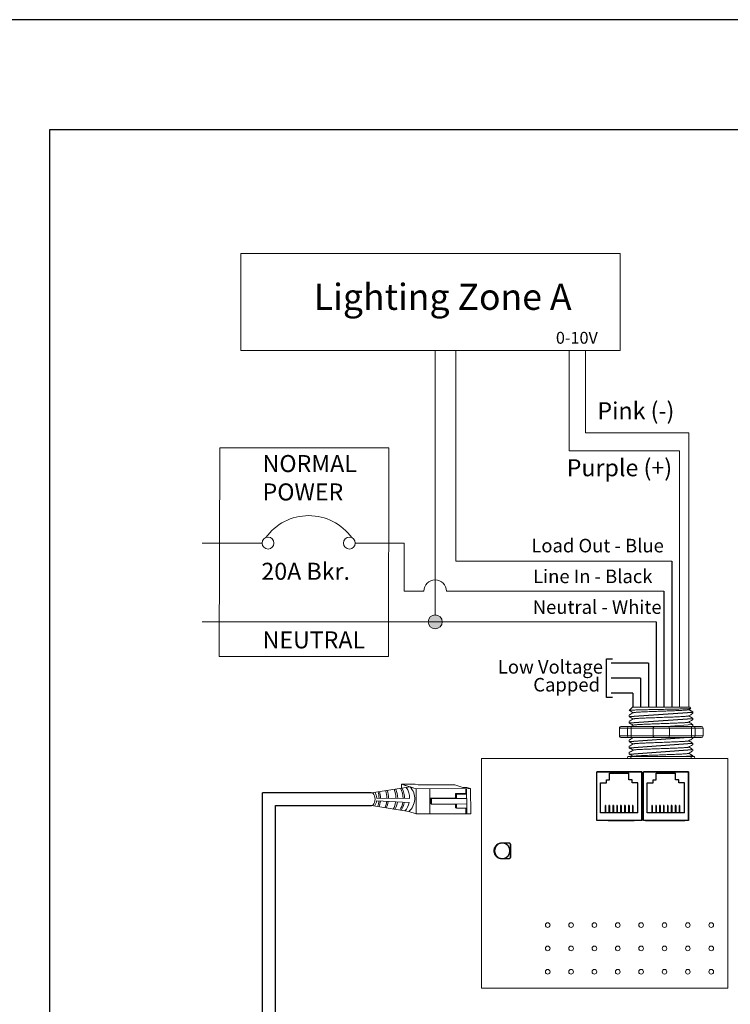
# Model space of a CAD drawing. Units: inches. Extents: x 838 to 1275, y -791 to -286.
# Drawn here: x 916 to 925, y -624 to -611 of the extents above; entities that cross this region are included whole.
import ezdxf

# ---------------------------------------------------------------- set-up
doc = ezdxf.new("R2010")
doc.units = ezdxf.units.IN
doc.header["$MEASUREMENT"] = 0
for name, color, linetype in [('1', 7, 'Continuous'), ('5 BORDER', 250, 'Continuous'), ('Enclosure', 6, 'Continuous'), ('Rev B', 7, 'Continuous'), ('TXT', 7, 'Continuous'), ('Wiring', 7, 'Continuous')]:
    doc.layers.add(name, color=color, linetype=linetype)
doc.styles.get("Standard").update_dxf_attribs({"font": 'arial.ttf'})

msp = doc.modelspace()

# ---------------------------------------------------------------- hatches: boundary and pattern name
at = {"layer": 'Wiring', "lineweight": 13}
h = msp.add_hatch(color=0, dxfattribs=at)
edge = h.paths.add_edge_path()
edge.add_arc((921.161, -618.945), 0.0934, 0, 360)

# ---------------------------------------------------------------- linework, layer by layer
for p, q in [((924.325, -618.132), (924.325, -620.086)), ((924.221, -618.535), (924.221, -620.086)), ((924.115, -618.945), (924.118, -620.086)), ((923.452, -619.954), (923.452, -619.439)), ((923.452, -619.439), (923.531, -619.439)), ((924.012, -619.496), (923.516, -619.496)), ((924.012, -619.496), (924.012, -620.086)), ((923.908, -619.696), (923.516, -619.696)), ((923.908, -619.696), (923.908, -620.086)), ((923.804, -619.896), (923.516, -619.896)), ((923.804, -619.896), (923.805, -620.086)), ((923.531, -619.954), (923.452, -619.954)), ((923.324, -621.599), (923.324, -620.949)), ((923.924, -620.949), (923.324, -620.949)), ((923.324, -621.599), (923.324, -620.949)), ((923.324, -620.949), (923.924, -620.949)), ((923.324, -620.949), (923.924, -620.949)), ((923.324, -621.599), (923.324, -620.949)), ((923.324, -621.599), (923.324, -620.949)), ((923.924, -620.949), (923.324, -620.949)), ((923.399, -620.949), (923.324, -620.949)), ((923.474, -620.949), (923.324, -620.949)), ((923.324, -620.949), (923.924, -620.949)), ((923.324, -621.599), (923.324, -620.949)), ((923.492, -621.057), (923.492, -620.968)), ((923.492, -620.968), (923.751, -620.968)), ((923.924, -620.949), (923.524, -620.949)), ((923.751, -621.057), (923.751, -620.968)), ((923.924, -620.949), (923.924, -621.599)), ((923.924, -621.599), (923.924, -620.949)), ((923.924, -621.599), (923.924, -620.949)), ((923.924, -620.949), (923.924, -621.599)), ((923.924, -621.599), (923.924, -620.949)), ((923.949, -621.599), (923.949, -620.949)), ((924.549, -620.949), (923.949, -620.949)), ((923.949, -621.599), (923.949, -620.949)), ((923.949, -620.949), (924.549, -620.949)), ((923.949, -620.949), (924.549, -620.949)), ((923.949, -621.599), (923.949, -620.949)), ((923.949, -621.599), (923.949, -620.949)), ((924.549, -620.949), (923.949, -620.949)), ((924.024, -620.949), (923.949, -620.949)), ((924.099, -620.949), (923.949, -620.949)), ((923.949, -620.949), (924.549, -620.949)), ((923.949, -621.599), (923.949, -620.949)), ((924.024, -620.949), (923.949, -620.949)), ((924.099, -620.949), (923.949, -620.949)), ((924.117, -621.057), (924.117, -620.968)), ((924.117, -620.968), (924.376, -620.968)), ((924.549, -620.949), (924.149, -620.949)), ((924.376, -621.057), (924.376, -620.968)), ((924.549, -620.949), (924.549, -621.599)), ((924.549, -621.599), (924.549, -620.949)), ((924.549, -621.599), (924.549, -620.949)), ((924.549, -620.949), (924.549, -621.599)), ((924.549, -621.599), (924.549, -620.949)), ((923.372, -621.496), (923.372, -621.099)), ((923.372, -621.099), (923.45, -621.099)), ((923.45, -621.099), (923.45, -621.057)), ((923.45, -621.057), (923.492, -621.057)), ((923.794, -621.057), (923.751, -621.057)), ((923.794, -621.099), (923.794, -621.057)), ((923.871, -621.099), (923.794, -621.099)), ((923.871, -621.496), (923.871, -621.099)), ((923.997, -621.496), (923.997, -621.099)), ((923.997, -621.099), (924.075, -621.099)), ((924.075, -621.099), (924.075, -621.057)), ((924.075, -621.057), (924.117, -621.057)), ((924.419, -621.057), (924.376, -621.057)), ((924.419, -621.099), (924.419, -621.057)), ((924.496, -621.099), (924.419, -621.099)), ((924.496, -621.496), (924.496, -621.099)), ((920.305, -621.229), (918.851, -621.229)), ((918.851, -626.851), (918.851, -621.229)), ((919.023, -626.678), (919.023, -621.402)), ((919.023, -621.402), (920.306, -621.402)), ((923.871, -621.496), (923.372, -621.496)), ((923.44, -621.402), (923.433, -621.402)), ((923.433, -621.402), (923.433, -621.496)), ((923.44, -621.402), (923.44, -621.496)), ((923.485, -621.402), (923.485, -621.496)), ((923.492, -621.402), (923.485, -621.402)), ((923.492, -621.402), (923.492, -621.496)), ((923.544, -621.402), (923.537, -621.402)), ((923.537, -621.402), (923.537, -621.496)), ((923.544, -621.402), (923.544, -621.496)), ((923.589, -621.402), (923.589, -621.496)), ((923.596, -621.402), (923.589, -621.402)), ((923.596, -621.402), (923.596, -621.496)), ((923.648, -621.402), (923.641, -621.402)), ((923.641, -621.402), (923.641, -621.496)), ((923.648, -621.402), (923.648, -621.496)), ((923.693, -621.402), (923.693, -621.496)), ((923.701, -621.402), (923.693, -621.402)), ((923.701, -621.402), (923.701, -621.496)), ((923.753, -621.402), (923.745, -621.402)), ((923.745, -621.402), (923.745, -621.496)), ((923.753, -621.402), (923.753, -621.496)), ((923.798, -621.402), (923.798, -621.496)), ((923.805, -621.402), (923.798, -621.402)), ((923.805, -621.402), (923.805, -621.496)), ((924.496, -621.496), (923.997, -621.496)), ((924.065, -621.402), (924.058, -621.402)), ((924.058, -621.402), (924.058, -621.496)), ((924.065, -621.402), (924.065, -621.496)), ((924.11, -621.402), (924.11, -621.496)), ((924.117, -621.402), (924.11, -621.402)), ((924.117, -621.402), (924.117, -621.496)), ((924.169, -621.402), (924.162, -621.402)), ((924.162, -621.402), (924.162, -621.496)), ((924.169, -621.402), (924.169, -621.496)), ((924.214, -621.402), (924.214, -621.496)), ((924.221, -621.402), (924.214, -621.402)), ((924.221, -621.402), (924.221, -621.496)), ((924.273, -621.402), (924.266, -621.402)), ((924.266, -621.402), (924.266, -621.496)), ((924.273, -621.402), (924.273, -621.496)), ((924.318, -621.402), (924.318, -621.496)), ((924.326, -621.402), (924.318, -621.402)), ((924.326, -621.402), (924.326, -621.496)), ((924.378, -621.402), (924.37, -621.402)), ((924.37, -621.402), (924.37, -621.496)), ((924.378, -621.402), (924.378, -621.496)), ((924.423, -621.402), (924.423, -621.496)), ((924.43, -621.402), (924.423, -621.402)), ((924.43, -621.402), (924.43, -621.496)), ((923.924, -621.599), (923.324, -621.599)), ((923.924, -621.599), (923.324, -621.599)), ((923.924, -621.599), (923.324, -621.599)), ((923.924, -621.599), (923.324, -621.599)), ((923.924, -621.599), (923.324, -621.599)), ((923.474, -621.599), (923.649, -621.599)), ((923.524, -621.599), (923.824, -621.599)), ((923.524, -621.599), (923.824, -621.599)), ((923.524, -621.599), (923.824, -621.599)), ((923.574, -621.599), (923.799, -621.599)), ((923.574, -621.599), (923.799, -621.599)), ((923.574, -621.599), (923.799, -621.599)), ((924.549, -621.599), (923.949, -621.599)), ((924.549, -621.599), (923.949, -621.599)), ((924.549, -621.599), (923.949, -621.599)), ((924.549, -621.599), (923.949, -621.599)), ((924.549, -621.599), (923.949, -621.599)), ((923.974, -621.599), (924.499, -621.599)), ((924.149, -621.599), (924.449, -621.599)), ((924.149, -621.599), (924.449, -621.599)), ((924.149, -621.599), (924.449, -621.599)), ((924.199, -621.599), (924.424, -621.599)), ((924.199, -621.599), (924.424, -621.599)), ((924.199, -621.599), (924.424, -621.599))]:
    msp.add_line(p, q)
at = {"lineweight": 9}
for p, q in [((923.798, -620.087), (923.756, -620.128)), ((923.756, -620.128), (923.756, -620.128)), ((923.756, -620.191), (923.756, -620.212)), ((923.924, -620.087), (923.802, -620.086)), ((923.924, -620.087), (923.802, -620.086)), ((923.973, -620.086), (923.923, -620.087)), ((923.973, -620.086), (923.923, -620.087)), ((924.042, -620.086), (923.982, -620.087)), ((924.042, -620.086), (923.982, -620.087)), ((924.16, -620.087), (924.155, -620.086)), ((924.16, -620.087), (924.155, -620.086)), ((924.254, -620.087), (924.165, -620.087)), ((924.254, -620.087), (924.165, -620.087)), ((924.276, -620.087), (924.276, -620.087)), ((924.276, -620.087), (924.312, -620.087)), ((924.276, -620.087), (924.276, -620.087)), ((924.276, -620.087), (924.312, -620.087)), ((924.276, -620.087), (924.276, -620.087)), ((924.276, -620.087), (924.276, -620.087)), ((924.403, -620.087), (924.316, -620.087)), ((924.403, -620.087), (924.316, -620.087)), ((924.556, -620.087), (924.41, -620.087)), ((924.556, -620.087), (924.41, -620.087)), ((924.55, -620.12), (924.578, -620.103)), ((924.553, -620.118), (924.607, -620.149)), ((924.57, -620.128), (924.553, -620.118)), ((924.553, -620.118), (924.553, -620.118)), ((924.581, -620.102), (924.565, -620.087)), ((924.607, -620.17), (924.607, -620.149)), ((923.756, -620.275), (923.756, -620.295)), ((924.607, -620.254), (924.607, -620.233)), ((924.607, -620.337), (924.607, -620.316)), ((923.756, -620.525), (923.756, -620.546)), ((923.756, -620.608), (923.756, -620.629)), ((924.607, -620.504), (924.607, -620.493)), ((924.607, -620.587), (924.607, -620.567)), ((923.756, -620.692), (923.756, -620.712)), ((924.607, -620.671), (924.607, -620.65)), ((924.607, -620.746), (924.607, -620.733)), ((923.73, -620.771), (923.622, -620.771)), ((923.776, -620.771), (923.73, -620.771)), ((923.739, -620.746), (923.782, -620.746)), ((924.073, -620.771), (923.776, -620.771)), ((924.29, -620.771), (924.073, -620.771)), ((924.587, -620.771), (924.29, -620.771)), ((924.581, -620.746), (924.624, -620.746)), ((924.633, -620.771), (924.587, -620.771)), ((924.741, -620.771), (924.633, -620.771))]:
    msp.add_line(p, q, dxfattribs=at)
at = {"color": 7, "linetype": 'Continuous', "lineweight": 9}
for p, q in [((923.798, -620.087), (924.565, -620.087)), ((923.798, -620.087), (924.565, -620.087)), ((923.798, -620.087), (924.565, -620.087)), ((923.782, -620.746), (924.098, -620.746)), ((924.098, -620.746), (924.265, -620.746)), ((924.265, -620.746), (924.581, -620.746))]:
    msp.add_line(p, q, dxfattribs=at)
at = {"color": 250, "lineweight": 9}
msp.add_line((924.1, -620.087), (924.047, -620.087), dxfattribs=at)
msp.add_line((924.1, -620.087), (924.047, -620.087), dxfattribs=at)
at = {"color": 7, "lineweight": 9}
msp.add_line((924.101, -620.087), (924.15, -620.087), dxfattribs=at)
at = {"lineweight": 15}
for p, q in [((923.659, -620.343), (923.743, -620.343)), ((924.627, -620.343), (924.711, -620.343)), ((923.625, -620.468), (923.625, -620.368)), ((923.733, -620.368), (923.625, -620.368)), ((923.733, -620.468), (923.625, -620.468)), ((923.733, -620.468), (923.733, -620.368)), ((923.78, -620.368), (923.733, -620.368)), ((923.78, -620.468), (923.733, -620.468)), ((923.78, -620.468), (923.78, -620.368)), ((924.076, -620.368), (923.78, -620.368)), ((924.076, -620.468), (923.78, -620.468)), ((924.076, -620.468), (924.076, -620.368)), ((924.293, -620.368), (924.076, -620.368)), ((924.293, -620.468), (924.076, -620.468)), ((924.59, -620.368), (924.293, -620.368)), ((924.293, -620.468), (924.293, -620.368)), ((924.59, -620.468), (924.293, -620.468)), ((924.59, -620.468), (924.59, -620.368)), ((924.636, -620.368), (924.59, -620.368)), ((924.636, -620.468), (924.59, -620.468)), ((924.745, -620.368), (924.636, -620.368)), ((924.636, -620.468), (924.636, -620.368)), ((924.745, -620.468), (924.636, -620.468)), ((924.745, -620.468), (924.745, -620.368)), ((923.659, -620.493), (923.743, -620.493)), ((924.627, -620.493), (924.711, -620.493))]:
    msp.add_line(p, q, dxfattribs=at)
at = {"color": 0, "linetype": 'Continuous', "lineweight": 5}
for p, q in [((920.892, -621.113), (920.708, -621.113)), ((920.708, -621.113), (920.865, -621.164)), ((920.708, -621.169), (920.708, -621.113)), ((920.747, -621.126), (920.904, -621.177)), ((920.892, -621.113), (920.932, -621.125)), ((921.423, -621.123), (920.932, -621.125)), ((921.423, -621.123), (921.531, -621.158)), ((921.634, -621.174), (920.904, -621.177)), ((920.904, -621.177), (920.906, -621.513)), ((921.089, -621.176), (921.09, -621.512)), ((921.447, -621.248), (921.433, -621.241)), ((921.569, -621.241), (921.433, -621.241)), ((921.583, -621.248), (921.447, -621.248)), ((921.584, -621.158), (921.531, -621.158)), ((921.569, -621.241), (921.569, -621.174)), ((921.581, -621.174), (921.582, -621.437)), ((921.584, -621.158), (921.634, -621.174)), ((921.635, -621.51), (921.634, -621.174)), ((921.097, -621.301), (921.433, -621.299)), ((921.111, -621.307), (921.097, -621.301)), ((921.097, -621.375), (921.097, -621.301)), ((921.112, -621.381), (921.097, -621.375)), ((921.111, -621.307), (921.447, -621.306)), ((921.112, -621.381), (921.111, -621.307)), ((921.447, -621.38), (921.112, -621.381)), ((921.447, -621.306), (921.581, -621.305)), ((921.447, -621.38), (921.582, -621.379)), ((921.447, -621.437), (921.447, -621.38)), ((920.808, -621.481), (920.906, -621.513)), ((921.635, -621.51), (920.906, -621.513)), ((921.447, -621.437), (921.434, -621.43)), ((921.584, -621.437), (921.447, -621.437)), ((921.57, -621.51), (921.57, -621.437)), ((921.584, -621.437), (921.584, -621.51))]:
    msp.add_line(p, q, dxfattribs=at)
at = {"color": 0, "linetype": 'ByBlock', "lineweight": 5}
for p, q in [((921.433, -621.299), (921.433, -621.241)), ((921.447, -621.306), (921.447, -621.248)), ((921.434, -621.43), (921.434, -621.38))]:
    msp.add_line(p, q, dxfattribs=at)
at = {"color": 1, "linetype": 'Continuous', "lineweight": 5}
msp.add_line((921.581, -621.235), (921.581, -621.174), dxfattribs=at)
for points in [[(916.003, -612.361), (944.673, -612.361), (944.673, -632.315), (916.003, -632.315)], [(923.324, -620.949), (923.924, -620.949), (923.924, -621.599), (923.324, -621.599)], [(923.949, -620.949), (924.549, -620.949), (924.549, -621.599), (923.949, -621.599)], [(922.167, -622.095), (922.167, -621.917), (922.167, -621.917), (922.167, -622.095)]]:
    msp.add_lwpolyline(points, close=True)
at = {"lineweight": 9, "flags": 128}
msp.add_lwpolyline([(924.553, -620.118), (924.56, -620.114), (924.566, -620.11), (924.571, -620.107), (924.575, -620.105), (924.578, -620.103), (924.579, -620.103)], dxfattribs=at)
at = {"lineweight": 15}
for centre, start, end in [((924.101, -620.368), 90, 180), ((924.268, -620.368), 0, 90), ((924.101, -620.468), 180, 270), ((924.268, -620.468), 270, 0)]:
    msp.add_arc(centre, 0.025, start, end, dxfattribs=at)
at = {"lineweight": 9}
for centre, major_axis, ratio, start_param, end_param in [((924.181, -619.905), (0.425, -0.245), 0.000001, 0, 0.41877), ((923.739, -620.771), (0, -0.025), 0.366025, 3.141593, 4.712389), ((924.624, -620.771), (0, -0.025), 0.366025, 1.570796, 3.141593)]:
    msp.add_ellipse(centre, major_axis=major_axis, ratio=ratio, start_param=start_param, end_param=end_param, dxfattribs=at)
at = {"lineweight": 15}
for centre, major_axis, ratio, start_param, end_param in [((923.659, -620.368), (-0.0342, 0), 0.732051, 4.712389, 6.283185), ((923.743, -620.368), (0, -0.025), 0.366025, 3.141593, 4.712389), ((924.627, -620.368), (0, -0.025), 0.366025, 1.570796, 3.141593), ((924.711, -620.368), (-0.0342, 0), 0.732051, 3.141593, 4.712389)]:
    msp.add_ellipse(centre, major_axis=major_axis, ratio=ratio, start_param=start_param, end_param=end_param, dxfattribs=at)
at = {"lineweight": 15, "extrusion": (0, 0, -1)}
for centre, major_axis, ratio, start_param, end_param in [((923.659, -620.468), (-0.0342, 0), 0.732051, 4.712389, 6.283185), ((923.743, -620.468), (0, 0.025), 0.366025, 3.141593, 4.712389), ((924.627, -620.468), (0, 0.025), 0.366025, 1.570796, 3.141593), ((924.711, -620.468), (-0.0342, 0), 0.732051, 3.141593, 4.712389)]:
    msp.add_ellipse(centre, major_axis=major_axis, ratio=ratio, start_param=start_param, end_param=end_param, dxfattribs=at)
at = {"color": 0, "linetype": 'Continuous', "lineweight": 5, "extrusion": (0, 0, -1)}
msp.add_ellipse((920.307, -621.316), major_axis=(-0.0012, 0.0862), ratio=0.555195, start_param=6.276694, end_param=9.461379, dxfattribs=at)
for start_param, end_param in [(3.362918, 6.06186), (0.198857, 2.942736)]:
    msp.add_ellipse((922.057, -622.006), major_axis=(0, -0.103), ratio=0.984596, start_param=start_param, end_param=end_param)
at = {"color": 7, "linetype": 'Continuous', "lineweight": 9}
for points, knots in [([(924.581, -620.102), (924.581, -620.103), (924.579, -620.103), (924.572, -620.104), (924.569, -620.104), (924.561, -620.105), (924.557, -620.105), (924.542, -620.106), (924.53, -620.107), (924.507, -620.107), (924.499, -620.108), (924.482, -620.108), (924.473, -620.108), (924.445, -620.109), (924.425, -620.11), (924.391, -620.111), (924.379, -620.111), (924.356, -620.112), (924.344, -620.112), (924.319, -620.112), (924.307, -620.113), (924.281, -620.113), (924.268, -620.113), (924.228, -620.114), (924.201, -620.115), (924.161, -620.116), (924.148, -620.116), (924.121, -620.117), (924.107, -620.117), (924.068, -620.118), (924.042, -620.118), (924.005, -620.119), (923.993, -620.119), (923.969, -620.12), (923.946, -620.12), (923.924, -620.121), (923.903, -620.121), (923.893, -620.122), (923.864, -620.122), (923.847, -620.123), (923.824, -620.124), (923.817, -620.124), (923.803, -620.125), (923.797, -620.125), (923.781, -620.126), (923.773, -620.126), (923.761, -620.127), (923.757, -620.128), (923.756, -620.128)], [0, 0, 0, 0, 0.0625, 0.0625, 0.09375, 0.09375, 0.125, 0.125, 0.1875, 0.1875, 0.21875, 0.21875, 0.25, 0.25, 0.3125, 0.3125, 0.34375, 0.34375, 0.375, 0.375, 0.40625, 0.40625, 0.4375, 0.4375, 0.5, 0.5, 0.53125, 0.53125, 0.5625, 0.5625, 0.625, 0.625, 0.65625, 0.65625, 0.6875, 0.71875, 0.71875, 0.75, 0.75, 0.8125, 0.8125, 0.84375, 0.84375, 0.875, 0.875, 0.9375, 0.9375, 1, 1, 1, 1]), ([(924.55, -620.12), (924.548, -620.12), (924.544, -620.121), (924.532, -620.123), (924.516, -620.124), (924.496, -620.126), (924.472, -620.127), (924.445, -620.129), (924.413, -620.13), (924.379, -620.132), (924.343, -620.133), (924.304, -620.135), (924.264, -620.136), (924.223, -620.138), (924.181, -620.139), (924.14, -620.141), (924.099, -620.142), (924.059, -620.144), (924.02, -620.145), (923.984, -620.147), (923.95, -620.148), (923.918, -620.15), (923.891, -620.151), (923.867, -620.152), (923.847, -620.154), (923.83, -620.155), (923.819, -620.157), (923.813, -620.158), (923.812, -620.159), (923.812, -620.159)], [0, 0, 0, 0, 0.034103, 0.07233, 0.110507, 0.148394, 0.185865, 0.223665, 0.261804, 0.30004, 0.33813, 0.375835, 0.413349, 0.451313, 0.48952, 0.527727, 0.565691, 0.603205, 0.64091, 0.679, 0.717236, 0.755375, 0.793175, 0.830646, 0.868533, 0.90671, 0.944937, 0.982968, 1, 1, 1, 1]), ([(924.55, -620.203), (924.548, -620.204), (924.544, -620.205), (924.532, -620.206), (924.516, -620.208), (924.496, -620.209), (924.472, -620.211), (924.445, -620.212), (924.413, -620.214), (924.379, -620.215), (924.343, -620.217), (924.304, -620.218), (924.264, -620.219), (924.223, -620.221), (924.181, -620.223), (924.14, -620.224), (924.099, -620.226), (924.059, -620.227), (924.02, -620.228), (923.984, -620.23), (923.95, -620.231), (923.918, -620.233), (923.891, -620.234), (923.867, -620.236), (923.847, -620.237), (923.83, -620.239), (923.819, -620.24), (923.813, -620.242), (923.812, -620.242), (923.812, -620.243)], [0, 0, 0, 0, 0.034103, 0.07233, 0.110507, 0.148394, 0.185865, 0.223665, 0.261804, 0.30004, 0.33813, 0.375835, 0.413349, 0.451313, 0.48952, 0.527727, 0.565691, 0.603205, 0.64091, 0.679, 0.717236, 0.755375, 0.793175, 0.830646, 0.868533, 0.90671, 0.944937, 0.982968, 1, 1, 1, 1]), ([(924.55, -620.287), (924.548, -620.287), (924.544, -620.288), (924.532, -620.29), (924.516, -620.291), (924.496, -620.293), (924.472, -620.294), (924.445, -620.295), (924.413, -620.297), (924.379, -620.299), (924.343, -620.3), (924.304, -620.301), (924.264, -620.303), (924.223, -620.304), (924.181, -620.306), (924.14, -620.307), (924.099, -620.309), (924.059, -620.31), (924.02, -620.312), (923.984, -620.313), (923.95, -620.315), (923.918, -620.316), (923.891, -620.318), (923.867, -620.319), (923.847, -620.321), (923.83, -620.322), (923.819, -620.324), (923.813, -620.325), (923.812, -620.326), (923.812, -620.326)], [0, 0, 0, 0, 0.034103, 0.07233, 0.110507, 0.148394, 0.185865, 0.223665, 0.261804, 0.30004, 0.33813, 0.375835, 0.413349, 0.451313, 0.48952, 0.527727, 0.565691, 0.603205, 0.64091, 0.679, 0.717236, 0.755375, 0.793175, 0.830646, 0.868533, 0.90671, 0.944937, 0.982968, 1, 1, 1, 1]), ([(924.55, -620.537), (924.548, -620.537), (924.544, -620.538), (924.532, -620.54), (924.516, -620.541), (924.496, -620.543), (924.472, -620.544), (924.445, -620.546), (924.413, -620.547), (924.379, -620.549), (924.343, -620.55), (924.304, -620.552), (924.264, -620.553), (924.223, -620.555), (924.181, -620.556), (924.14, -620.558), (924.099, -620.559), (924.059, -620.561), (924.02, -620.562), (923.984, -620.564), (923.95, -620.565), (923.918, -620.567), (923.891, -620.568), (923.867, -620.57), (923.847, -620.571), (923.83, -620.573), (923.819, -620.574), (923.813, -620.575), (923.812, -620.576), (923.812, -620.576)], [0, 0, 0, 0, 0.034103, 0.07233, 0.110507, 0.148394, 0.185865, 0.223665, 0.261804, 0.30004, 0.33813, 0.375835, 0.413349, 0.451313, 0.48952, 0.527727, 0.565691, 0.603205, 0.64091, 0.679, 0.717236, 0.755375, 0.793175, 0.830646, 0.868533, 0.90671, 0.944937, 0.982968, 1, 1, 1, 1]), ([(924.55, -620.62), (924.548, -620.621), (924.544, -620.622), (924.532, -620.623), (924.516, -620.625), (924.496, -620.626), (924.472, -620.628), (924.445, -620.629), (924.413, -620.631), (924.379, -620.632), (924.343, -620.634), (924.304, -620.635), (924.264, -620.637), (924.223, -620.638), (924.181, -620.64), (924.14, -620.641), (924.099, -620.643), (924.059, -620.644), (924.02, -620.646), (923.984, -620.647), (923.95, -620.649), (923.918, -620.65), (923.891, -620.652), (923.867, -620.653), (923.847, -620.654), (923.83, -620.656), (923.819, -620.658), (923.813, -620.659), (923.812, -620.659), (923.812, -620.66)], [0, 0, 0, 0, 0.034103, 0.07233, 0.110507, 0.148394, 0.185865, 0.223665, 0.261804, 0.30004, 0.33813, 0.375835, 0.413349, 0.451313, 0.48952, 0.527727, 0.565691, 0.603205, 0.64091, 0.679, 0.717236, 0.755375, 0.793175, 0.830646, 0.868533, 0.90671, 0.944937, 0.982968, 1, 1, 1, 1]), ([(924.55, -620.704), (924.548, -620.704), (924.544, -620.705), (924.532, -620.707), (924.516, -620.708), (924.496, -620.71), (924.472, -620.711), (924.445, -620.713), (924.413, -620.714), (924.379, -620.716), (924.343, -620.717), (924.304, -620.719), (924.264, -620.72), (924.223, -620.722), (924.181, -620.723), (924.14, -620.725), (924.099, -620.726), (924.059, -620.727), (924.02, -620.729), (923.984, -620.73), (923.95, -620.732), (923.918, -620.733), (923.891, -620.735), (923.867, -620.736), (923.847, -620.738), (923.83, -620.739), (923.819, -620.741), (923.813, -620.742), (923.812, -620.743), (923.812, -620.743)], [0, 0, 0, 0, 0.034103, 0.07233, 0.110507, 0.148394, 0.185865, 0.223665, 0.261804, 0.30004, 0.33813, 0.375835, 0.413349, 0.451313, 0.48952, 0.527727, 0.565691, 0.603205, 0.64091, 0.679, 0.717236, 0.755375, 0.793175, 0.830646, 0.868533, 0.90671, 0.944937, 0.982968, 1, 1, 1, 1]), ([(924.435, -620.746), (924.441, -620.746), (924.457, -620.745), (924.483, -620.744), (924.511, -620.743), (924.536, -620.741), (924.557, -620.74), (924.575, -620.739), (924.589, -620.737), (924.599, -620.736), (924.606, -620.735), (924.607, -620.733), (924.607, -620.733), (924.604, -620.732), (924.604, -620.732)], [0.6773349, 0.6773349, 0.6773349, 0.6773349, 0.6925379, 0.7227964, 0.7528202, 0.7825428, 0.8125027, 0.8427258, 0.8730674, 0.9033792, 0.9335141, 0.9633297, 0.9931454, 1, 1, 1, 1])]:
    msp.add_open_spline(points, degree=3, knots=knots, dxfattribs=at)
at = {"lineweight": 9}
for points, knots in [([(923.756, -620.128), (923.756, -620.128), (923.756, -620.129), (923.757, -620.129), (923.757, -620.129)], [0, 0, 0, 0, 0.226338, 1, 1, 1, 1]), ([(923.757, -620.129), (923.765, -620.134), (923.783, -620.144), (923.8, -620.155), (923.81, -620.16)], [0, 0, 0, 0, 0.471779, 1, 1, 1, 1]), ([(923.811, -620.159), (923.801, -620.165), (923.783, -620.175), (923.765, -620.186), (923.757, -620.19)], [0, 0, 0, 0, 0.540083, 1, 1, 1, 1]), ([(923.757, -620.213), (923.765, -620.218), (923.783, -620.228), (923.8, -620.238), (923.81, -620.243)], [0, 0, 0, 0, 0.471779, 1, 1, 1, 1]), ([(924.55, -620.203), (924.559, -620.198), (924.577, -620.187), (924.595, -620.177), (924.604, -620.172)], [0, 0, 0, 0, 0.539064, 1, 1, 1, 1]), ([(924.604, -620.231), (924.595, -620.226), (924.578, -620.217), (924.561, -620.207), (924.553, -620.202)], [0, 0, 0, 0, 0.485943, 1, 1, 1, 1]), ([(923.811, -620.243), (923.801, -620.248), (923.783, -620.259), (923.765, -620.269), (923.757, -620.274)], [0, 0, 0, 0, 0.540083, 1, 1, 1, 1]), ([(923.757, -620.296), (923.765, -620.301), (923.783, -620.311), (923.8, -620.321), (923.81, -620.327)], [0, 0, 0, 0, 0.471779, 1, 1, 1, 1]), ([(924.55, -620.287), (924.559, -620.281), (924.577, -620.271), (924.595, -620.26), (924.604, -620.255)], [0, 0, 0, 0, 0.539064, 1, 1, 1, 1]), ([(924.604, -620.315), (924.595, -620.31), (924.578, -620.3), (924.561, -620.29), (924.553, -620.285)], [0, 0, 0, 0, 0.485943, 1, 1, 1, 1]), ([(923.811, -620.493), (923.801, -620.498), (923.783, -620.509), (923.765, -620.519), (923.757, -620.524)], [0, 0, 0, 0, 0.540083, 1, 1, 1, 1]), ([(923.757, -620.547), (923.765, -620.551), (923.783, -620.562), (923.8, -620.572), (923.81, -620.577)], [0, 0, 0, 0, 0.471779, 1, 1, 1, 1]), ([(923.811, -620.576), (923.801, -620.582), (923.783, -620.592), (923.765, -620.603), (923.757, -620.607)], [0, 0, 0, 0, 0.540083, 1, 1, 1, 1]), ([(924.55, -620.537), (924.559, -620.531), (924.577, -620.521), (924.595, -620.51), (924.604, -620.506)], [0, 0, 0, 0, 0.539064, 1, 1, 1, 1]), ([(924.55, -620.62), (924.559, -620.615), (924.577, -620.604), (924.595, -620.594), (924.604, -620.589)], [0, 0, 0, 0, 0.539064, 1, 1, 1, 1]), ([(924.604, -620.565), (924.595, -620.56), (924.578, -620.55), (924.561, -620.54), (924.553, -620.535)], [0, 0, 0, 0, 0.485943, 1, 1, 1, 1]), ([(923.757, -620.63), (923.765, -620.635), (923.783, -620.645), (923.8, -620.655), (923.81, -620.66)], [0, 0, 0, 0, 0.471779, 1, 1, 1, 1]), ([(923.811, -620.66), (923.801, -620.665), (923.783, -620.676), (923.765, -620.686), (923.757, -620.691)], [0, 0, 0, 0, 0.540083, 1, 1, 1, 1]), ([(923.757, -620.713), (923.765, -620.718), (923.783, -620.728), (923.8, -620.739), (923.81, -620.744)], [0, 0, 0, 0, 0.471779, 1, 1, 1, 1]), ([(924.55, -620.704), (924.559, -620.698), (924.577, -620.688), (924.595, -620.677), (924.604, -620.672)], [0, 0, 0, 0, 0.539064, 1, 1, 1, 1]), ([(924.604, -620.648), (924.595, -620.644), (924.578, -620.634), (924.561, -620.624), (924.553, -620.619)], [0, 0, 0, 0, 0.485943, 1, 1, 1, 1]), ([(924.604, -620.732), (924.595, -620.727), (924.578, -620.717), (924.561, -620.707), (924.553, -620.702)], [0, 0, 0, 0, 0.485943, 1, 1, 1, 1]), ([(923.776, -620.771), (923.776, -620.767), (923.776, -620.763), (923.777, -620.757), (923.778, -620.754), (923.779, -620.748), (923.78, -620.746), (923.782, -620.746)], [0, 0, 0, 0, 0.25, 0.25, 0.5, 0.5, 1, 1, 1, 1]), ([(924.587, -620.771), (924.587, -620.767), (924.586, -620.763), (924.586, -620.757), (924.585, -620.754), (924.584, -620.748), (924.582, -620.746), (924.581, -620.746)], [0, 0, 0, 0, 0.25, 0.25, 0.5, 0.5, 1, 1, 1, 1])]:
    msp.add_open_spline(points, degree=3, knots=knots, dxfattribs=at)
at = {"lineweight": 15}
for points, knots in [([(923.78, -620.368), (923.78, -620.364), (923.78, -620.361), (923.781, -620.354), (923.781, -620.352), (923.783, -620.345), (923.784, -620.343), (923.785, -620.343)], [0, 0, 0, 0, 0.25, 0.25, 0.5, 0.5, 1, 1, 1, 1]), ([(923.811, -620.326), (923.801, -620.332), (923.791, -620.337), (923.781, -620.343), (923.781, -620.343)], [0, 0, 0, 0, 0.5400829, 0.5534563, 0.5534563, 0.5534563, 0.5534563]), ([(924.59, -620.368), (924.59, -620.364), (924.59, -620.361), (924.589, -620.354), (924.589, -620.352), (924.587, -620.345), (924.586, -620.343), (924.585, -620.343)], [0, 0, 0, 0, 0.25, 0.25, 0.5, 0.5, 1, 1, 1, 1]), ([(923.78, -620.468), (923.78, -620.472), (923.78, -620.476), (923.781, -620.482), (923.781, -620.485), (923.783, -620.491), (923.784, -620.493), (923.785, -620.493)], [0, 0, 0, 0, 0.25, 0.25, 0.5, 0.5, 1, 1, 1, 1]), ([(924.59, -620.468), (924.59, -620.472), (924.59, -620.476), (924.589, -620.482), (924.589, -620.485), (924.587, -620.491), (924.586, -620.493), (924.585, -620.493)], [0, 0, 0, 0, 0.25, 0.25, 0.5, 0.5, 1, 1, 1, 1])]:
    msp.add_open_spline(points, degree=3, knots=knots, dxfattribs=at)
msp.add_open_spline([(924.596, -620.343), (924.599, -620.342), (924.601, -620.34), (924.604, -620.339)], degree=3, dxfattribs=at)
at = {"lineweight": 9}
for points in [[(923.809, -620.493), (923.809, -620.493), (923.81, -620.494), (923.81, -620.494)], [(923.811, -620.743), (923.809, -620.744), (923.808, -620.745), (923.806, -620.746)]]:
    msp.add_open_spline(points, degree=3, dxfattribs=at)
msp.add_rational_spline([(922.167, -621.917), (922.164, -621.904), (922.151, -621.905), (922.098, -621.905), (922.045, -621.905), (921.945, -621.905), (921.945, -622.006), (921.945, -622.107), (922.045, -622.107), (922.098, -622.107), (922.151, -622.107), (922.164, -622.107), (922.167, -622.095)], [1, 0.784996858366, 1, 1, 1, 0.707106781187, 1, 0.707106781187, 1, 1, 1, 0.784996858366, 1], degree=2, knots=[0, 0, 0, 1.336211, 1.336211, 2.336211, 2.336211, 3.907007, 3.907007, 5.477803, 5.477803, 6.477803, 6.477803, 7.814014, 7.814014, 7.814014])
at = {"layer": '1', "color": 7, "lineweight": 15}
for p, q in [((923.743, -620.343), (924.627, -620.343)), ((923.743, -620.493), (924.627, -620.493))]:
    msp.add_line(p, q, dxfattribs=at)
at = {"layer": '1', "color": 0, "lineweight": 5}
for p, q in [((920.306, -621.229), (920.826, -621.151)), ((920.812, -621.362), (920.376, -621.336)), ((920.377, -621.301), (920.818, -621.307)), ((920.308, -621.402), (920.808, -621.481))]:
    msp.add_line(p, q, dxfattribs=at)
for centre, radius, start, end in [((920.213, -621.314), 0.165, 4.4455, 33.2969), ((920.106, -621.305), 0.303, 0.7119, 17.136), ((920.125, -621.306), 0.303, 0.7871, 17.8028), ((920.211, -621.304), 0.303, 0.2673, 19.9177), ((920.233, -621.299), 0.303, 359.2437, 19.5805), ((920.332, -621.305), 0.303, 0.2197, 23.6521), ((920.356, -621.307), 0.303, 0.4055, 24.5911), ((920.427, -621.31), 0.303, 0.9013, 27.7148), ((920.447, -621.308), 0.303, 0.3686, 27.7148), ((920.561, -621.304), 0.257, 359.4763, 34.4763), ((920.659, -621.307), 0.228, 310.116, 42.9853), ((920.213, -621.314), 0.165, 325.4271, 352.3779), ((920.106, -621.305), 0.303, 338.8063, 353.8626), ((920.125, -621.306), 0.303, 338.3445, 353.7632), ((920.211, -621.304), 0.303, 335.4101, 352.4681), ((920.233, -621.299), 0.303, 333.7172, 351.2387), ((920.332, -621.305), 0.303, 331.8935, 351.3184), ((920.356, -621.307), 0.303, 331.4013, 351.2886), ((920.427, -621.31), 0.303, 329.8409, 351.1347), ((920.447, -621.308), 0.303, 328.6905, 350.4194), ((920.561, -621.304), 0.257, 318.9827, 346.9886)]:
    msp.add_arc(centre, radius, start, end, dxfattribs=at)
at = {"layer": '5 BORDER'}
msp.add_line((1275.214, -610.895), (903.981, -610.895), dxfattribs=at)
at = {"layer": 'Enclosure', "color": 0, "linetype": 'Continuous', "lineweight": 18}
for p, q in [((921.78, -623.843), (921.78, -620.771)), ((921.78, -623.843), (921.78, -620.771)), ((921.78, -620.771), (925.075, -620.771)), ((921.78, -623.843), (921.78, -620.771)), ((925.075, -620.771), (925.075, -623.843)), ((925.075, -623.843), (921.78, -623.843))]:
    msp.add_line(p, q, dxfattribs=at)
at = {"layer": 'Rev B', "linetype": 'Continuous'}
for p, q in [((923.757, -620.211), (924.604, -620.151)), ((923.757, -620.295), (924.604, -620.235)), ((923.757, -620.546), (924.491, -620.493)), ((923.757, -620.629), (924.604, -620.568)), ((923.757, -620.712), (924.604, -620.652))]:
    msp.add_line(p, q, dxfattribs=at)
at = {"layer": 'Rev B', "linetype": 'Continuous', "lineweight": 15}
msp.add_line((924.25, -620.343), (924.604, -620.318), dxfattribs=at)
at = {"layer": 'Rev B', "linetype": 'Continuous', "lineweight": 5}
for centre in [(922.665, -622.998), (922.978, -622.998), (923.29, -622.998), (923.603, -622.998), (923.915, -622.998), (924.228, -622.998), (924.54, -622.998), (924.853, -622.998), (922.665, -623.31), (922.978, -623.31), (923.29, -623.31), (923.603, -623.31), (923.915, -623.31), (924.228, -623.31), (924.54, -623.31), (924.853, -623.31), (922.665, -623.623), (922.978, -623.623), (923.29, -623.623), (923.603, -623.623), (923.915, -623.623), (924.228, -623.623), (924.54, -623.623), (924.853, -623.623)]:
    msp.add_circle(centre, 0.0312, dxfattribs=at)
at = {"layer": 'Wiring', "color": 0, "lineweight": 20}
for p, q in [((921.161, -615.316), (921.161, -617.382)), ((921.437, -615.316), (921.437, -618.132)), ((921.161, -617.382), (921.161, -617.382)), ((918.844, -617.892), (918.042, -617.892)), ((920.091, -617.892), (920.747, -617.892)), ((920.747, -617.892), (920.747, -618.536)), ((921.437, -618.132), (924.325, -618.132)), ((920.747, -618.536), (921.01, -618.536)), ((921.312, -618.536), (924.221, -618.536)), ((924.115, -618.945), (918.042, -618.945))]:
    msp.add_line(p, q, dxfattribs=at)
at = {"layer": 'Wiring', "color": 0, "lineweight": 13}
for p, q in [((922.953, -615.316), (922.953, -616.659)), ((923.17, -615.316), (923.17, -616.417)), ((923.17, -616.417), (924.552, -616.417)), ((924.552, -616.417), (924.552, -620.086)), ((922.953, -616.659), (924.43, -616.659)), ((924.43, -616.659), (924.43, -620.086))]:
    msp.add_line(p, q, dxfattribs=at)
at = {"layer": 'Wiring', "color": 0, "linetype": 'ByBlock', "lineweight": 20}
msp.add_line((921.161, -617.382), (921.161, -618.861), dxfattribs=at)
at = {"layer": 'Wiring', "color": 0, "lineweight": 13}
for points in [[(918.558, -615.316), (918.558, -614.021), (923.634, -614.021), (923.634, -615.316)], [(920.534, -619.407), (920.54, -616.62), (918.277, -616.62), (918.271, -619.407)]]:
    msp.add_lwpolyline(points, close=True, dxfattribs=at)
for centre, radius in [((918.924, -617.892), 0.0796), ((920.012, -617.892), 0.0796), ((921.161, -618.945), 0.0934)]:
    msp.add_circle(centre, radius, dxfattribs=at)
msp.add_arc((919.468, -618.234), 0.709, 35.8323, 144.1677, dxfattribs=at)
at = {"layer": 'Wiring', "color": 0, "linetype": 'ByBlock', "lineweight": 20}
msp.add_arc((921.161, -618.536), 0.151, 0, 180, dxfattribs=at)

# ---------------------------------------------------------------- texts
at = {"layer": 'TXT', "attachment_point": 1}
for s, insert, char_height in [('Lighting Zone A', (919.536, -614.425), 0.34892), ('0-10V', (922.775, -615.068), 0.1589), ('{\\fArial|b0|i0|c0|p34;Pink (-)}', (923.33, -616.009), 0.22756), ('{\\fArial|b0|i0|c0|p34;NORMAL\\PPOWER}', (918.851, -616.715), 0.22756), ('{\\fArial|b0|i0|c0|p34;Purple (+)}', (922.92, -616.771), 0.22756), ('Load Out - Blue', (922.446, -617.835), 0.181), ('{\\fArial|b0|i0|c0|p34;20A Bkr.}', (918.835, -618.155), 0.22756), ('Line In - Black', (922.469, -618.246), 0.181), ('Neutral - White', (922.465, -618.657), 0.181), ('{\\fArial|b0|i0|c0|p34;NEUTRAL}', (918.851, -619.072), 0.22756), ('Low Voltage', (921.998, -619.456), 0.18097), ('Capped', (922.472, -619.695), 0.181)]:
    msp.add_mtext(s, dxfattribs=dict(at, insert=insert, char_height=char_height))

doc.saveas('drawing.dxf')
